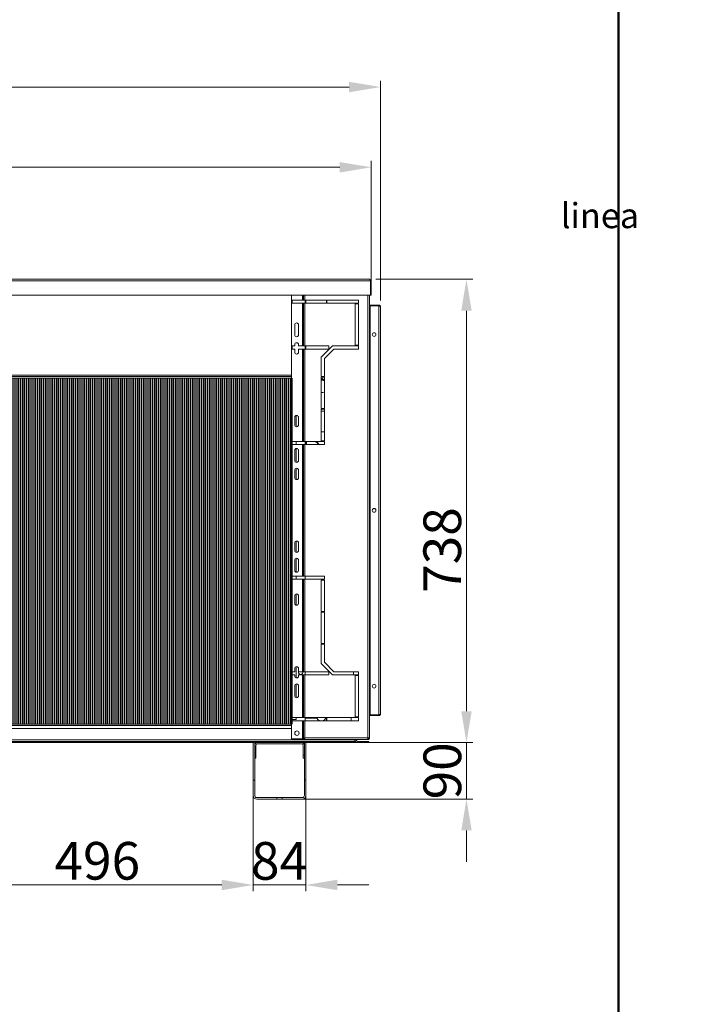
# Model space of a CAD drawing. Units: millimetres. Extents: x -1896 to 28677, y -2406 to 7134.
# Drawn here: x 11506 to 12570, y 4186 to 5754 of the extents above; entities that cross this region are included whole.
import ezdxf

# ---------------------------------------------------------------- set-up
doc = ezdxf.new("R2010")
doc.units = ezdxf.units.MM
doc.linetypes.add('Continua', pattern=[0])
doc.layers.add('2', color=5, linetype='Continuous')
doc.layers.add('Spigoli tangenti visibili(MAC_ISO)', color=7, linetype='Continuous', lineweight=18)
doc.layers.add('Spigoli visibili(MAC_ISO)', color=7, linetype='Continuous', lineweight=35)
doc.styles.add('MAC_ISOTesto caratteri grandi', font='sanss___.ttf')
doc.styles.get("Standard").update_dxf_attribs({"font": 'txt.shx'})
doc.dimstyles.new('CASTELMAC-MAC_ISOTesto caratteri grandi$0', dxfattribs={"dimscale": 10, "dimtxt": 6, "dimasz": 5, "dimexe": 1, "dimexo": 1, "dimgap": 0.75, "dimtad": 1, "dimdec": 0, "dimrnd": 1e-08, "dimdsep": 46, "dimtxsty": 'MAC_ISOTesto caratteri grandi', "dimcen": 0.09, "dimdle": 10, "dimclrd": 7, "dimclre": 7, "dimclrt": 7, "dimadec": 0, "dimazin": 2, "dimtfac": 0.625, "dimtdec": 0, "dimtmove": 0, "dimatfit": 3, "dimfxl": 1, "dimtolj": 1, "dimlwd": 15, "dimlwe": 15, "dimarcsym": 0})

# ---------------------------------------------------------------- blocks, each defined once
blk = doc.blocks.new('*U63')
at = {"layer": '2', "color": 7}
blk.add_line((0, 275.5), (0, -275.5), dxfattribs=at)
blk = doc.blocks.new('*U64')
at = {"layer": '2', "color": 0, "linetype": 'ByBlock', "lineweight": -2, "transparency": 16777216}
for p in [(0, 0), (3, 0), (6, 0), (9, 0), (12, 0), (15, 0), (18, 0), (21, 0), (24, 0), (27, 0), (30, 0), (33, 0), (36, 0), (39, 0), (42, 0), (45, 0), (48, 0), (51, 0), (54, 0), (57, 0), (60, 0), (63, 0), (66, 0), (69, 0), (72, 0), (75, 0), (78, 0), (81, 0), (84, 0), (87, 0), (90, 0), (93, 0), (96, 0), (99, 0), (102, 0), (105, 0), (108, 0), (111, 0), (114, 0), (117, 0), (120, 0), (123, 0), (126, 0), (129, 0), (132, 0), (135, 0), (138, 0), (141, 0), (144, 0), (147, 0), (150, 0), (153, 0), (156, 0), (159, 0), (162, 0), (165, 0), (168, 0), (171, 0), (174, 0), (177, 0), (180, 0), (183, 0), (186, 0), (189, 0), (192, 0), (195, 0), (198, 0), (201, 0), (204, 0), (207, 0), (210, 0), (213, 0), (216, 0), (219, 0), (222, 0), (225, 0), (228, 0), (231, 0), (234, 0), (237, 0), (240, 0), (243, 0), (246, 0), (249, 0), (252, 0), (255, 0), (258, 0), (261, 0), (264, 0), (267, 0), (270, 0), (273, 0), (276, 0), (279, 0), (282, 0), (285, 0), (288, 0), (291, 0), (294, 0), (297, 0), (300, 0), (303, 0), (306, 0), (309, 0), (312, 0), (315, 0), (318, 0), (321, 0), (324, 0), (327, 0), (330, 0), (333, 0), (336, 0), (339, 0), (342, 0), (345, 0), (348, 0), (351, 0), (354, 0), (357, 0), (360, 0), (363, 0), (366, 0), (369, 0), (372, 0), (375, 0), (378, 0), (381, 0), (384, 0), (387, 0), (390, 0), (393, 0), (396, 0), (399, 0), (402, 0), (405, 0), (408, 0), (411, 0), (414, 0), (417, 0), (420, 0), (423, 0), (426, 0), (429, 0), (432, 0), (435, 0), (438, 0), (441, 0), (444, 0), (447, 0), (450, 0), (453, 0), (456, 0), (459, 0), (462, 0), (465, 0), (468, 0), (471, 0), (474, 0), (477, 0), (480, 0), (483, 0), (486, 0), (489, 0), (492, 0), (495, 0), (498, 0), (501, 0), (504, 0), (507, 0), (510, 0), (513, 0), (516, 0), (519, 0), (522, 0), (525, 0), (528, 0), (531, 0), (534, 0), (537, 0), (540, 0), (543, 0), (546, 0), (549, 0), (552, 0), (555, 0), (558, 0), (561, 0), (564, 0), (567, 0), (570, 0), (573, 0), (576, 0), (579, 0), (582, 0), (585, 0), (588, 0), (591, 0), (594, 0), (597, 0), (600, 0), (603, 0), (606, 0), (609, 0), (612, 0), (615, 0), (618, 0), (621, 0), (624, 0), (627, 0), (630, 0), (633, 0), (636, 0), (639, 0), (642, 0), (645, 0), (648, 0), (651, 0), (654, 0), (657, 0), (660, 0), (663, 0), (666, 0), (669, 0), (672, 0), (675, 0), (678, 0), (681, 0), (684, 0), (687, 0), (690, 0), (693, 0), (696, 0), (699, 0), (702, 0), (705, 0), (708, 0), (711, 0), (714, 0), (717, 0), (720, 0), (723, 0), (726, 0), (729, 0), (732, 0), (735, 0), (738, 0), (741, 0), (744, 0), (747, 0), (750, 0), (753, 0), (756, 0), (759, 0), (762, 0), (765, 0), (768, 0), (771, 0), (774, 0), (777, 0), (780, 0), (783, 0), (786, 0), (789, 0), (792, 0), (795, 0), (798, 0), (801, 0), (804, 0), (807, 0), (810, 0), (813, 0), (816, 0), (819, 0), (822, 0), (825, 0), (828, 0), (831, 0), (834, 0), (837, 0), (840, 0), (843, 0), (846, 0), (849, 0), (852, 0), (855, 0), (858, 0), (861, 0), (864, 0), (867, 0), (870, 0), (873, 0), (876, 0), (879, 0), (882, 0), (885, 0), (888, 0), (891, 0), (894, 0), (897, 0), (900, 0), (903, 0), (906, 0), (909, 0), (912, 0), (915, 0), (918, 0), (921, 0), (924, 0), (927, 0), (930, 0), (933, 0), (936, 0), (939, 0), (942, 0), (945, 0), (948, 0), (951, 0), (954, 0), (957, 0), (960, 0), (963, 0), (966, 0), (969, 0), (972, 0), (975, 0), (978, 0), (981, 0), (984, 0), (987, 0), (990, 0), (993, 0), (996, 0), (999, 0), (1002, 0), (1005, 0), (1008, 0), (1011, 0), (1014, 0), (1017, 0), (1020, 0), (1023, 0), (1026, 0), (1029, 0), (1032, 0), (1035, 0), (1038, 0), (1041, 0), (1044, 0), (1047, 0), (1050, 0), (1053, 0), (1056, 0), (1059, 0), (1062, 0), (1065, 0), (1068, 0), (1071, 0), (1074, 0), (1077, 0), (1080, 0), (1083, 0), (1086, 0), (1089, 0), (1092, 0), (1095, 0), (1098, 0), (1101, 0), (1104, 0), (1107, 0), (1110, 0), (1113, 0), (1116, 0), (1119, 0), (1122, 0), (1125, 0), (1128, 0), (1131, 0), (1134, 0), (1137, 0), (1140, 0), (1143, 0), (1146, 0), (1149, 0), (1152, 0), (1155, 0), (1158, 0), (1161, 0), (1164, 0), (1167, 0), (1170, 0), (1173, 0), (1176, 0), (1179, 0), (1182, 0), (1185, 0), (1188, 0), (1191, 0), (1194, 0), (1197, 0)]:
    blk.add_blockref('*U63', p, dxfattribs=at)
blk = doc.blocks.new('*D69')
at = {"color": 7, "linetype": 'Continua', "lineweight": 15, "transparency": 16777216}
for p, q in [((11877.6, 4532.9), (11877.6, 4366.1)), ((11961.6, 4532.9), (11961.6, 4366.1)), ((11827.6, 4376.1), (11777.6, 4376.1)), ((11877.6, 4376.1), (11961.6, 4376.1)), ((12011.6, 4376.1), (12061.6, 4376.1))]:
    blk.add_line(p, q, dxfattribs=at)
at = {"color": 7, "linetype": 'Continua', "transparency": 16777216}
for points in [[(11827.6, 4384.5), (11827.6, 4367.8), (11877.6, 4376.1)], [(12011.6, 4384.5), (12011.6, 4367.8), (11961.6, 4376.1)]]:
    blk.add_solid(points, dxfattribs=at)
at = {"layer": 'Defpoints', "color": 0, "linetype": 'Continua', "transparency": 16777216}
for p in [(11877.6, 4542.9), (11961.6, 4542.9), (11961.6, 4376.1)]:
    blk.add_point(p, dxfattribs=at)
at = {"color": 7, "linetype": 'Continua', "lineweight": 15, "transparency": 16777216, "insert": (11919.6, 4414.5), "char_height": 60, "attachment_point": 5, "style": 'MAC_ISOTesto caratteri grandi'}
blk.add_mtext('\\A1;84', dxfattribs=at)
blk = doc.blocks.new('*D70')
at = {"color": 7, "linetype": 'Continua', "lineweight": 15, "transparency": 16777216}
for p, q in [((12217.1, 4652.9), (12217.1, 4702.9)), ((11706.1, 4602.9), (12227.1, 4602.9)), ((12217.1, 4512.9), (12217.1, 4602.9)), ((11929.6, 4512.9), (12227.1, 4512.9)), ((12217.1, 4462.9), (12217.1, 4412.9))]:
    blk.add_line(p, q, dxfattribs=at)
at = {"color": 7, "linetype": 'Continua', "transparency": 16777216}
for points in [[(12208.8, 4652.9), (12225.4, 4652.9), (12217.1, 4602.9)], [(12208.8, 4462.9), (12225.4, 4462.9), (12217.1, 4512.9)]]:
    blk.add_solid(points, dxfattribs=at)
at = {"layer": 'Defpoints', "color": 0, "linetype": 'Continua', "transparency": 16777216}
for p in [(11696.1, 4602.9), (12217.1, 4602.9), (11919.6, 4512.9)]:
    blk.add_point(p, dxfattribs=at)
at = {"color": 7, "linetype": 'Continua', "lineweight": 15, "transparency": 16777216, "insert": (12178.7, 4557.9), "char_height": 60, "attachment_point": 5, "rotation": 90, "style": 'MAC_ISOTesto caratteri grandi'}
blk.add_mtext('\\A1;90', dxfattribs=at)
blk = doc.blocks.new('*D71')
at = {"color": 7, "linetype": 'Continua', "lineweight": 15, "transparency": 16777216}
for p, q in [((11381.6, 4532.9), (11381.6, 4366.1)), ((11877.6, 4532.9), (11877.6, 4366.1)), ((11431.6, 4376.1), (11827.6, 4376.1))]:
    blk.add_line(p, q, dxfattribs=at)
at = {"color": 7, "linetype": 'Continua', "transparency": 16777216}
for points in [[(11431.6, 4384.5), (11431.6, 4367.8), (11381.6, 4376.1)], [(11827.6, 4384.5), (11827.6, 4367.8), (11877.6, 4376.1)]]:
    blk.add_solid(points, dxfattribs=at)
at = {"layer": 'Defpoints', "color": 0, "linetype": 'Continua', "transparency": 16777216}
for p in [(11381.6, 4542.9), (11877.6, 4542.9), (11877.6, 4376.1)]:
    blk.add_point(p, dxfattribs=at)
at = {"color": 7, "linetype": 'Continua', "lineweight": 15, "transparency": 16777216, "insert": (11629.6, 4414.6), "char_height": 60, "attachment_point": 5, "style": 'MAC_ISOTesto caratteri grandi'}
blk.add_mtext('\\A1;496', dxfattribs=at)
blk = doc.blocks.new('*D72')
at = {"color": 7, "linetype": 'Continua', "lineweight": 15, "transparency": 16777216}
for p, q in [((12072.9, 5340.8), (12227.1, 5340.8)), ((12217.1, 4652.9), (12217.1, 5290.8)), ((12071.6, 4602.9), (12227.1, 4602.9))]:
    blk.add_line(p, q, dxfattribs=at)
at = {"color": 7, "linetype": 'Continua', "transparency": 16777216}
for points in [[(12208.8, 5290.8), (12225.4, 5290.8), (12217.1, 5340.8)], [(12208.8, 4652.9), (12225.4, 4652.9), (12217.1, 4602.9)]]:
    blk.add_solid(points, dxfattribs=at)
at = {"layer": 'Defpoints', "color": 0, "linetype": 'Continua', "transparency": 16777216}
for p in [(12062.9, 5340.8), (12217.1, 5340.8), (12061.6, 4602.9)]:
    blk.add_point(p, dxfattribs=at)
at = {"color": 7, "linetype": 'Continua', "lineweight": 15, "transparency": 16777216, "insert": (12178.6, 4909.6), "char_height": 60, "attachment_point": 5, "rotation": 90, "style": 'MAC_ISOTesto caratteri grandi'}
blk.add_mtext('\\A1;738', dxfattribs=at)
blk = doc.blocks.new('*D82')
at = {"color": 7, "linetype": 'Continua', "lineweight": 15, "transparency": 16777216}
for p, q in [((10613.9, 5349.1), (10613.9, 5529.3)), ((12065.4, 5337.1), (12065.4, 5529.3)), ((10663.9, 5519.3), (12015.4, 5519.3))]:
    blk.add_line(p, q, dxfattribs=at)
at = {"color": 7, "linetype": 'Continua', "transparency": 16777216}
for points in [[(10663.9, 5527.6), (10663.9, 5510.9), (10613.9, 5519.3)], [(12015.4, 5527.6), (12015.4, 5510.9), (12065.4, 5519.3)]]:
    blk.add_solid(points, dxfattribs=at)
at = {"layer": 'Defpoints', "color": 0, "linetype": 'Continua', "transparency": 16777216}
for p in [(12065.4, 5519.3), (10613.9, 5339.1), (12065.4, 5327.1)]:
    blk.add_point(p, dxfattribs=at)
at = {"color": 7, "linetype": 'Continua', "lineweight": 15, "transparency": 16777216, "insert": (11339.7, 5557.7), "char_height": 60, "attachment_point": 5, "style": 'MAC_ISOTesto caratteri grandi'}
blk.add_mtext('\\A1;1452', dxfattribs=at)
blk = doc.blocks.new('*D83')
at = {"color": 7, "linetype": 'Continua', "lineweight": 15, "transparency": 16777216}
for p, q in [((10521.6, 4925.5), (10521.6, 5657.1)), ((10571.6, 5647.1), (12030.3, 5647.1)), ((12080.3, 5307.1), (12080.3, 5657.1))]:
    blk.add_line(p, q, dxfattribs=at)
at = {"color": 7, "linetype": 'Continua', "transparency": 16777216}
for points in [[(10571.6, 5655.4), (10571.6, 5638.8), (10521.6, 5647.1)], [(12030.3, 5655.4), (12030.3, 5638.8), (12080.3, 5647.1)]]:
    blk.add_solid(points, dxfattribs=at)
at = {"layer": 'Defpoints', "color": 0, "linetype": 'Continua', "transparency": 16777216}
for p in [(12080.3, 5647.1), (12080.3, 5297.1), (10521.6, 4915.5)]:
    blk.add_point(p, dxfattribs=at)
at = {"color": 7, "linetype": 'Continua', "lineweight": 15, "transparency": 16777216, "insert": (11300.9, 5685.5), "char_height": 60, "attachment_point": 5, "style": 'MAC_ISOTesto caratteri grandi'}
blk.add_mtext('\\A1;1559', dxfattribs=at)

msp = doc.modelspace()

# ---------------------------------------------------------------- linework, layer by layer
at = {"color": 7, "lineweight": 50}
msp.add_line((12459.1, -2406.1), (12459.1, 7133.7), dxfattribs=at)
at = {"layer": 'Spigoli tangenti visibili(MAC_ISO)', "lineweight": 15}
for p, q in [((10615.1, 5338.3), (12064.2, 5338.3)), ((11956.3, 5315.8), (11956.3, 5307.8)), ((11956.3, 5302.8), (11956.3, 5234.8)), ((11960.1, 5315.8), (11960.1, 5307.8)), ((11960.1, 5302.8), (11960.1, 5234.8)), ((12060.1, 5315.8), (12060.1, 4610.3)), ((12063.9, 5292.5), (12063.9, 4653.2)), ((12077.8, 5298.4), (12077.8, 4647.3)), ((11956.3, 5229.8), (11956.3, 5082.7)), ((11960.1, 5229.8), (11960.1, 5082.7)), ((10740.4, 5188), (11938.8, 5188)), ((11938.8, 5183.4), (10740.4, 5183.4)), ((11986.1, 5130.9), (11991.1, 5130.9)), ((11982.5, 5077.8), (11977.1, 5082.7)), ((11978.3, 5082.7), (11982.7, 5077.8)), ((11956.3, 5077.8), (11956.3, 4867.8)), ((11960.1, 5077.8), (11960.1, 4867.8)), ((11956.3, 4863), (11956.3, 4715.8)), ((11960.1, 4863), (11960.1, 4715.8)), ((11956.3, 4710.8), (11956.3, 4642.8)), ((11960.1, 4710.8), (11960.1, 4642.8)), ((10740.4, 4632.4), (11938.8, 4632.4)), ((11956.3, 4637.8), (11956.3, 4609.1)), ((11960.1, 4637.8), (11960.1, 4610.3)), ((11938.8, 4625.3), (10740.4, 4625.3)), ((10639.6, 4607.5), (12039.6, 4607.5)), ((11960.1, 4610.3), (12060.1, 4610.3))]:
    msp.add_line(p, q, dxfattribs=at)
at = {"layer": 'Spigoli visibili(MAC_ISO)', "lineweight": 15}
for p, q in [((10616.4, 5340.8), (12062.9, 5340.8)), ((12064.2, 5338.3), (12064.2, 5315.8)), ((12064.2, 5338.3), (12065.4, 5338.3)), ((12064.2, 5315.8), (12064.2, 5338.3)), ((12065.4, 5338.3), (12065.4, 5315.8)), ((10615.1, 5315.8), (12064.2, 5315.8)), ((11938.8, 4609.1), (11938.8, 5315.8)), ((11939.8, 5302.8), (11939.8, 5307.8)), ((11939.8, 5307.8), (11956.3, 5307.8)), ((11956.3, 5302.8), (11939.8, 5302.8)), ((11956.3, 5307.8), (11957.6, 5307.8)), ((11957.6, 5302.8), (11956.3, 5302.8)), ((11957.6, 5315.8), (11957.6, 5307.8)), ((11960.1, 5307.8), (11957.6, 5307.8)), ((11957.6, 5302.8), (11960.1, 5302.8)), ((11957.6, 5302.8), (11957.6, 5234.8)), ((11960.1, 5307.8), (11994.1, 5307.8)), ((11994.1, 5302.8), (11960.1, 5302.8)), ((11960.6, 5307.8), (11960.6, 5302.8)), ((11961.6, 5307.8), (11961.6, 5302.8)), ((11994.1, 5307.8), (11994.1, 5302.8)), ((11995.1, 5307.8), (12045.1, 5307.8)), ((11995.1, 5302.8), (11995.1, 5307.8)), ((12045.1, 5302.8), (11995.1, 5302.8)), ((12040.1, 5301.8), (12045.1, 5301.8)), ((12040.1, 5235.8), (12040.1, 5301.8)), ((12045.1, 5307.8), (12045.1, 5302.8)), ((12045.1, 5301.8), (12045.1, 5235.8)), ((12062.6, 5315.8), (12062.6, 4610.3)), ((12065.4, 5315.8), (12064.2, 5315.8)), ((12063.9, 5297.4), (12063.9, 5297)), ((12063.9, 5297.4), (12064.1, 5297.4)), ((12063.9, 5297), (12063.9, 5296.2)), ((12064.1, 5296.2), (12063.9, 5296.2)), ((12064.1, 5292.3), (12063.9, 5292.5)), ((12064.1, 5299.6), (12077.8, 5299.6)), ((12064.1, 5298.4), (12064.1, 5299.6)), ((12064.1, 5298.4), (12077.8, 5298.4)), ((12077.8, 5298.4), (12064.1, 5298.4)), ((12064.1, 4647.3), (12064.1, 5298.4)), ((12077.8, 5299.6), (12077.8, 5298.4)), ((12080.3, 5297.1), (12080.3, 4648.6)), ((11943.8, 5252.3), (11943.8, 5268.4)), ((11949.8, 5268.4), (11949.8, 5252.3)), ((11939.8, 5229.8), (11939.8, 5234.8)), ((11939.8, 5234.8), (11943.8, 5234.8)), ((11943.8, 5229.8), (11939.8, 5229.8)), ((11943.8, 5234.8), (11943.8, 5236.8)), ((11943.8, 5224.8), (11943.8, 5229.8)), ((11949.8, 5236.8), (11949.8, 5234.8)), ((11949.8, 5234.8), (11956.3, 5234.8)), ((11956.3, 5229.8), (11949.8, 5229.8)), ((11949.8, 5229.8), (11949.8, 5224.8)), ((11956.3, 5234.8), (11957.6, 5234.8)), ((11957.6, 5229.8), (11956.3, 5229.8)), ((11960.1, 5234.8), (11957.6, 5234.8)), ((11957.6, 5229.8), (11960.1, 5229.8)), ((11957.6, 5229.8), (11957.6, 5082.7)), ((11960.1, 5234.8), (11998.1, 5234.8)), ((11998.1, 5229.8), (11960.1, 5229.8)), ((11960.6, 5234.8), (11960.6, 5229.8)), ((11961.6, 5234.8), (11961.6, 5229.8)), ((11986.1, 5216.9), (12004.1, 5234.8)), ((12006.1, 5229.8), (11991.1, 5214.8)), ((11998.1, 5234.8), (11998.1, 5229.8)), ((12004.1, 5234.8), (12045.1, 5234.8)), ((12045.1, 5229.8), (12006.1, 5229.8)), ((12045.1, 5235.8), (12040.1, 5235.8)), ((12045.1, 5234.8), (12045.1, 5229.8)), ((11986.1, 5185.8), (11986.1, 5216.9)), ((11991.1, 5214.8), (11991.1, 5185.8)), ((11938.8, 5185.9), (10740.4, 5185.9)), ((11991.1, 5185.8), (11986.1, 5185.8)), ((11986.1, 5184.8), (11991.1, 5184.8)), ((11986.1, 5134.8), (11986.1, 5184.8)), ((11991.1, 5184.8), (11991.1, 5134.8)), ((11991.1, 5134.8), (11986.1, 5134.8)), ((11986.1, 5133.8), (11991.1, 5133.8)), ((11986.1, 5083.8), (11986.1, 5133.8)), ((11991.1, 5133.8), (11991.1, 5083.8)), ((11943.8, 5108.9), (11943.8, 5120.9)), ((11946.1, 5123.8), (11946.1, 5105.9)), ((11949.8, 5120.9), (11949.8, 5108.9)), ((11991.1, 5097.9), (11986.1, 5097.9)), ((11939.8, 5077.8), (11939.8, 5082.7)), ((11939.8, 5082.7), (11956.3, 5082.7)), ((11946.1, 5082.7), (11946.1, 5077.8)), ((11956.3, 5082.7), (11957.6, 5082.7)), ((11960.1, 5082.7), (11957.6, 5082.7)), ((11960.1, 5082.7), (11991.1, 5082.7)), ((11960.6, 5077.8), (11960.6, 5082.7)), ((11961.6, 5082.7), (11961.6, 5077.8)), ((11962.6, 5077.8), (11962.6, 5082.7)), ((11991.1, 5083.8), (11986.1, 5083.8)), ((11991.1, 5082.7), (11991.1, 5077.8)), ((11956.3, 5077.8), (11939.8, 5077.8)), ((11943.8, 5052.3), (11943.8, 5068.4)), ((11946.1, 5071.3), (11946.1, 5049.4)), ((11949.8, 5068.4), (11949.8, 5052.3)), ((11957.6, 5077.8), (11956.3, 5077.8)), ((11957.6, 5077.8), (11960.1, 5077.8)), ((11957.6, 5077.8), (11957.6, 4867.8)), ((11991.1, 5077.8), (11960.1, 5077.8)), ((11943.8, 5024.8), (11943.8, 5036.8)), ((11946.1, 5039.7), (11946.1, 5021.9)), ((11949.8, 5036.8), (11949.8, 5024.8)), ((11943.8, 4908.9), (11943.8, 4920.9)), ((11946.1, 4923.8), (11946.1, 4905.9)), ((11949.8, 4920.9), (11949.8, 4908.9)), ((11943.8, 4877.3), (11943.8, 4893.4)), ((11946.1, 4896.3), (11946.1, 4874.4)), ((11949.8, 4893.4), (11949.8, 4877.3)), ((11939.8, 4863), (11939.8, 4867.8)), ((11939.8, 4867.8), (11956.3, 4867.8)), ((11956.3, 4863), (11939.8, 4863)), ((11946.1, 4867.8), (11946.1, 4863)), ((11956.3, 4867.8), (11957.6, 4867.8)), ((11957.6, 4863), (11956.3, 4863)), ((11960.1, 4867.8), (11957.6, 4867.8)), ((11957.6, 4863), (11960.1, 4863)), ((11957.6, 4863), (11957.6, 4715.8)), ((11960.1, 4867.8), (11991.1, 4867.8)), ((11991.1, 4863), (11960.1, 4863)), ((11960.6, 4863), (11960.6, 4867.8)), ((11986.1, 4861.8), (11991.1, 4861.8)), ((11986.1, 4811.8), (11986.1, 4861.8)), ((11991.1, 4867.8), (11991.1, 4863)), ((11991.1, 4861.8), (11991.1, 4811.8)), ((11943.8, 4824.8), (11943.8, 4836.8)), ((11946.1, 4839.7), (11946.1, 4821.9)), ((11949.8, 4836.8), (11949.8, 4824.8)), ((11991.1, 4811.8), (11986.1, 4811.8)), ((11986.1, 4810.8), (11991.1, 4810.8)), ((11986.1, 4760.8), (11986.1, 4810.8)), ((11991.1, 4810.8), (11991.1, 4760.8)), ((11991.1, 4760.8), (11986.1, 4760.8)), ((11986.1, 4759.8), (11991.1, 4759.8)), ((11986.1, 4728.8), (11986.1, 4759.8)), ((11991.1, 4759.8), (11991.1, 4730.8)), ((11943.8, 4715.8), (11943.8, 4720.9)), ((11946.1, 4723.8), (11946.1, 4705.9)), ((11949.8, 4720.9), (11949.8, 4715.8)), ((12004.1, 4710.8), (11986.1, 4728.8)), ((11991.1, 4730.8), (12006.1, 4715.8)), ((11939.8, 4710.8), (11939.8, 4715.8)), ((11939.8, 4715.8), (11943.8, 4715.8)), ((11943.8, 4710.8), (11939.8, 4710.8)), ((11943.8, 4708.9), (11943.8, 4710.8)), ((11949.8, 4715.8), (11956.3, 4715.8)), ((11956.3, 4710.8), (11949.8, 4710.8)), ((11949.8, 4710.8), (11949.8, 4708.9)), ((11956.3, 4715.8), (11957.6, 4715.8)), ((11957.6, 4710.8), (11956.3, 4710.8)), ((11960.1, 4715.8), (11957.6, 4715.8)), ((11957.6, 4710.8), (11960.1, 4710.8)), ((11957.6, 4710.8), (11957.6, 4642.8)), ((11960.1, 4715.8), (11998.1, 4715.8)), ((11998.1, 4710.8), (11960.1, 4710.8)), ((11960.6, 4710.8), (11960.6, 4715.8)), ((11998.1, 4715.8), (11998.1, 4710.8)), ((12045.1, 4710.8), (12004.1, 4710.8)), ((12006.1, 4715.8), (12045.1, 4715.8)), ((12037.1, 4710.8), (12037.1, 4715.8)), ((12040.1, 4709.8), (12045.1, 4709.8)), ((12040.1, 4643.8), (12040.1, 4709.8)), ((12045.1, 4715.8), (12045.1, 4710.8)), ((12045.1, 4709.8), (12045.1, 4643.8)), ((11943.8, 4677.3), (11943.8, 4693.4)), ((11946.1, 4696.3), (11946.1, 4674.4)), ((11949.8, 4693.4), (11949.8, 4677.3)), ((11939.8, 4637.8), (11939.8, 4642.8)), ((11939.8, 4642.8), (11956.3, 4642.8)), ((11946.1, 4642.8), (11946.1, 4639.9)), ((11956.3, 4642.8), (11957.6, 4642.8)), ((11960.1, 4642.8), (11957.6, 4642.8)), ((11960.1, 4642.8), (11994.1, 4642.8)), ((11960.6, 4637.8), (11960.6, 4642.8)), ((11994.1, 4642.8), (11994.1, 4637.8)), ((11995.1, 4642.8), (12045.1, 4642.8)), ((11995.1, 4637.8), (11995.1, 4642.8)), ((12033.6, 4637.8), (12033.6, 4642.8)), ((12045.1, 4643.8), (12040.1, 4643.8)), ((12045.1, 4642.8), (12045.1, 4637.8)), ((12063.9, 4653.2), (12064.1, 4653.4)), ((12063.9, 4649.5), (12063.9, 4648.7)), ((12063.9, 4649.5), (12064.1, 4649.5)), ((12063.9, 4648.7), (12063.9, 4648.3)), ((12064.1, 4648.3), (12063.9, 4648.3)), ((12077.8, 4647.3), (12064.1, 4647.3)), ((12064.1, 4647.3), (12077.8, 4647.3)), ((12064.1, 4646.1), (12064.1, 4647.3)), ((12077.8, 4646.1), (12064.1, 4646.1)), ((12077.8, 4647.3), (12077.8, 4646.1)), ((11938.8, 4629.9), (10740.4, 4629.9)), ((11946.1, 4639.9), (11939.8, 4639.9)), ((11956.3, 4637.8), (11939.8, 4637.8)), ((11957.6, 4637.8), (11956.3, 4637.8)), ((11957.6, 4637.8), (11960.1, 4637.8)), ((11957.6, 4637.8), (11957.6, 4609.1)), ((11994.1, 4637.8), (11960.1, 4637.8)), ((11978.9, 4641.9), (11960.6, 4641.9)), ((12045.1, 4637.8), (11995.1, 4637.8)), ((12034.7, 4604.9), (10644.5, 4604.9)), ((12034.7, 4602.9), (10644.5, 4602.9)), ((11877.6, 4602.9), (11877.6, 4542.9)), ((11880.1, 4602.9), (11877.6, 4602.9)), ((11880.1, 4542.9), (11880.1, 4602.9)), ((11882.1, 4582.8), (11882.1, 4598.3)), ((11954.5, 4602.9), (11884.7, 4602.9)), ((11884.7, 4600.9), (11954.5, 4600.9)), ((11956.3, 4609.1), (11938.8, 4609.1)), ((11957.6, 4609.1), (11956.3, 4609.1)), ((11957.1, 4598.3), (11957.1, 4582.8)), ((11958.8, 4609.1), (11957.6, 4609.1)), ((11958.8, 4609), (11958.8, 4607.8)), ((11958.8, 4607.8), (12060.1, 4607.8)), ((11961.6, 4602.9), (11959.1, 4602.9)), ((11959.1, 4602.9), (11959.1, 4542.9)), ((11961.6, 4542.9), (11961.6, 4602.9)), ((12039.6, 4604.9), (12034.7, 4604.9)), ((12034.7, 4604.9), (12034.7, 4602.9)), ((12034.7, 4602.9), (12039.6, 4602.9)), ((12039.6, 4607.5), (12039.6, 4607.8)), ((12039.6, 4607.5), (12039.6, 4607.8)), ((12039.6, 4604.9), (12039.6, 4607.5)), ((12039.6, 4602.9), (12039.6, 4604.9)), ((12041.6, 4607.5), (12041.6, 4607.8)), ((12056.7, 4604.9), (12044.2, 4604.9)), ((12056.7, 4602.9), (12044.2, 4602.9)), ((12061.6, 4604.9), (12056.7, 4604.9)), ((12056.7, 4604.9), (12056.7, 4602.9)), ((12056.7, 4602.9), (12061.6, 4602.9)), ((12062.6, 4610.3), (12060.1, 4610.3)), ((12060.1, 4607.8), (12060.1, 4607.8)), ((12060.1, 4607.8), (12060.1, 4607.8)), ((12060.4, 4609.2), (12060.4, 4608.2)), ((12061.6, 4602.9), (12061.6, 4604.9)), ((11882.1, 4582.8), (11880.1, 4582.8)), ((11882.1, 4577.9), (11882.1, 4582.8)), ((11959.1, 4582.8), (11957.1, 4582.8)), ((11957.1, 4582.8), (11957.1, 4577.9)), ((11880.1, 4577.9), (11882.1, 4577.9)), ((11957.1, 4577.9), (11959.1, 4577.9)), ((11877.6, 4542.9), (11880.1, 4542.9)), ((11877.6, 4518.7), (11877.6, 4542.9)), ((11880.1, 4542.9), (11880.1, 4518.7)), ((11959.1, 4518.7), (11959.1, 4542.9)), ((11959.1, 4542.9), (11961.6, 4542.9)), ((11961.6, 4542.9), (11961.6, 4518.7)), ((11883.4, 4515.4), (11915.4, 4515.4)), ((11915.4, 4512.9), (11883.4, 4512.9)), ((11915.4, 4515.4), (11923.9, 4515.4)), ((11915.4, 4512.9), (11915.4, 4515.4)), ((11923.9, 4512.9), (11915.4, 4512.9)), ((11923.9, 4515.4), (11955.8, 4515.4)), ((11923.9, 4515.4), (11923.9, 4512.9)), ((11955.8, 4512.9), (11923.9, 4512.9))]:
    msp.add_line(p, q, dxfattribs=at)
for centre, radius in [((12070.1, 5252.8), 3), ((12070.1, 4972.8), 3), ((12070.1, 4692.8), 3), ((11947.3, 4617.9), 3.5)]:
    msp.add_circle(centre, radius, dxfattribs=at)
for centre, radius, start, end in [((11946.8, 5268.4), 3, 0, 180), ((11946.8, 5252.3), 3, 180, 0), ((11946.8, 5236.8), 3, 0, 180), ((11946.8, 5224.8), 3, 180, 0), ((11983.6, 5175.9), 8, 23.8606, 71.79), ((11983.6, 5175.9), 7, 34.0867, 69.0752), ((11986.1, 5170.4), 10, 59.6686, 89.7135), ((11986.1, 5170.4), 10, 270.2865, 300.3314), ((11946.8, 5120.9), 3, 0, 180), ((11953.3, 5114.9), 3.5, 170.3037, 189.6963), ((11946.8, 5108.9), 3, 180, 0), ((11946.8, 5068.4), 3, 0, 180), ((11946.8, 5052.3), 3, 180, 0), ((11946.8, 5036.8), 3, 0, 180), ((11946.8, 5024.8), 3, 180, 0), ((11946.8, 4920.9), 3, 0, 180), ((11953.3, 4914.9), 3.5, 170.3037, 189.6963), ((11946.8, 4908.9), 3, 180, 0), ((11946.8, 4893.4), 3, 0, 180), ((11946.8, 4877.3), 3, 180, 0), ((11946.8, 4836.8), 3, 0, 180), ((11946.8, 4824.8), 3, 180, 0), ((11946.8, 4720.9), 3, 0, 180), ((11946.8, 4708.9), 3, 180, 0), ((11953.3, 4714.9), 3.5, 163.5692, 16.4308), ((11946.8, 4693.4), 3, 0, 180), ((11946.8, 4677.3), 3, 180, 0), ((11986.1, 4645.4), 8, 198.2854, 249.8427), ((11986.1, 4645.4), 8, 290.1573, 341.7146), ((11884.7, 4598.3), 4.6, 90, 180), ((11884.7, 4598.3), 2.6, 90, 180), ((11954.5, 4598.3), 4.6, 0, 90), ((11954.5, 4598.3), 2.6, 0, 90), ((12044.2, 4607.5), 4.6, 180, 270), ((12044.2, 4607.5), 2.6, 180, 270), ((11883.4, 4518.7), 5.8, 180, 270), ((11883.4, 4518.7), 3.3, 180, 270), ((11955.8, 4518.7), 3.3, 270, 0), ((11955.8, 4518.7), 5.8, 270, 0)]:
    msp.add_arc(centre, radius, start, end, dxfattribs=at)
for centre, major_axis, ratio, start_param, end_param in [((12060.9, 4608.5), (-1.48, -0.42), 0.371672, 0.914486, 1.000489), ((12059.9, 4609.5), (-1.26, -1.44), 0.571877, 2.5507, 2.561862)]:
    msp.add_ellipse(centre, major_axis=major_axis, ratio=ratio, start_param=start_param, end_param=end_param, dxfattribs=at)
for points, knots in [([(12062.9, 5340.8), (12063.7, 5340.8), (12065, 5340.2), (12065.4, 5338.9), (12065.4, 5338.3)], [0, 0, 0, 0, 0.571429, 1, 1, 1, 1]), ([(12064.2, 5338.3), (12064, 5338.9), (12063.6, 5340.2), (12063.2, 5340.8), (12062.9, 5340.8)], [-1, -1, -1, -1, -0.571429, 0, 0, 0, 0]), ([(12064.2, 5338.3), (12064.2, 5338.5), (12064.2, 5338.7), (12064.1, 5339), (12064, 5339.1), (12063.9, 5339.1)], [-0.2420851, -0.2420851, -0.2420851, -0.2420851, -0.1814509, -0.1814509, -0.1391707, -0.1391707, -0.1391707, -0.1391707]), ([(12062.6, 5298.7), (12062.6, 5298.6), (12062.6, 5298.4), (12062.7, 5298.3), (12062.8, 5298), (12063, 5297.8), (12063.2, 5297.6), (12063.3, 5297.5), (12063.4, 5297.5), (12063.5, 5297.5), (12063.7, 5297.4), (12063.8, 5297.4), (12063.9, 5297.4)], [0, 0, 0, 0, 0.0697306, 0.0697306, 0.0697306, 0.2100537, 0.2100537, 0.2100537, 0.2750855, 0.2750855, 0.2750855, 0.3401177, 0.3401177, 0.3401177, 0.3401177]), ([(12063.9, 5296.2), (12063.6, 5296.2), (12063.3, 5296.3), (12062.8, 5296.4), (12062.7, 5296.5), (12062.6, 5296.6)], [-0.4780916, -0.4780916, -0.4780916, -0.4780916, -0.3587162, -0.3587162, -0.3116708, -0.3116708, -0.3116708, -0.3116708]), ([(12063.9, 5292.5), (12063.8, 5292.6), (12063.6, 5292.8), (12063.5, 5293), (12063.2, 5293.4), (12063, 5293.7), (12062.9, 5294.1), (12062.8, 5294.3), (12062.7, 5294.5), (12062.7, 5294.6), (12062.6, 5294.8), (12062.6, 5295), (12062.6, 5295.2)], [0, 0, 0, 0, 0.0697306, 0.0697306, 0.0697306, 0.2100537, 0.2100537, 0.2100537, 0.2750855, 0.2750855, 0.2750855, 0.3401177, 0.3401177, 0.3401177, 0.3401177]), ([(12077.8, 5299.6), (12078.3, 5299.6), (12079.6, 5299.1), (12080.3, 5297.8), (12080.3, 5297.1)], [-1, -1, -1, -1, -0.571429, 0, 0, 0, 0]), ([(12078.6, 5298.1), (12078.5, 5298.2), (12078.4, 5298.2), (12078.1, 5298.4), (12077.9, 5298.4), (12077.8, 5298.4)], [0.1391722, 0.1391722, 0.1391722, 0.1391722, 0.1814503, 0.1814503, 0.2420852, 0.2420852, 0.2420852, 0.2420852]), ([(12080.3, 5297.1), (12080.3, 5297.3), (12079.6, 5297.8), (12078.3, 5298.2), (12077.8, 5298.4)], [0, 0, 0, 0, 0.571429, 1, 1, 1, 1]), ([(12062.6, 4650.5), (12062.6, 4650.7), (12062.6, 4650.9), (12062.7, 4651.1), (12062.8, 4651.5), (12063, 4651.8), (12063.2, 4652.2), (12063.3, 4652.4), (12063.4, 4652.5), (12063.5, 4652.7), (12063.7, 4652.9), (12063.8, 4653.1), (12063.9, 4653.2)], [0, 0, 0, 0, 0.0697306, 0.0697306, 0.0697306, 0.2100537, 0.2100537, 0.2100537, 0.2750855, 0.2750855, 0.2750855, 0.3401177, 0.3401177, 0.3401177, 0.3401177]), ([(12062.6, 4649.1), (12062.7, 4649.2), (12062.8, 4649.3), (12063.3, 4649.4), (12063.6, 4649.5), (12063.9, 4649.5)], [-0.1664228, -0.1664228, -0.1664228, -0.1664228, -0.1196716, -0.1196716, 0, 0, 0, 0]), ([(12063.9, 4648.3), (12063.8, 4648.3), (12063.6, 4648.3), (12063.5, 4648.2), (12063.2, 4648.1), (12063, 4648), (12062.9, 4647.7), (12062.8, 4647.6), (12062.7, 4647.5), (12062.7, 4647.4), (12062.6, 4647.3), (12062.6, 4647.1), (12062.6, 4647)], [0, 0, 0, 0, 0.0697306, 0.0697306, 0.0697306, 0.2100537, 0.2100537, 0.2100537, 0.2750855, 0.2750855, 0.2750855, 0.3401177, 0.3401177, 0.3401177, 0.3401177]), ([(12080.3, 4648.6), (12080.3, 4647.8), (12079.6, 4646.6), (12078.3, 4646.1), (12077.8, 4646.1)], [0, 0, 0, 0, 0.571429, 1, 1, 1, 1]), ([(12077.8, 4647.3), (12078.3, 4647.5), (12079.6, 4647.9), (12080.3, 4648.3), (12080.3, 4648.6)], [-1, -1, -1, -1, -0.571429, 0, 0, 0, 0]), ([(12077.8, 4647.3), (12077.9, 4647.3), (12078.1, 4647.3), (12078.4, 4647.4), (12078.5, 4647.5), (12078.6, 4647.6)], [-0.2420852, -0.2420852, -0.2420852, -0.2420852, -0.1814503, -0.1814503, -0.1391722, -0.1391722, -0.1391722, -0.1391722]), ([(11957.6, 4609.1), (11957.6, 4609.2), (11958.1, 4609.7), (11959.4, 4610.1), (11960.1, 4610.3)], [-1, -1, -1, -1, -0.571429, 0, 0, 0, 0]), ([(11960.1, 4610.3), (11960, 4610.3), (11959.9, 4610.2), (11959.6, 4610), (11959.5, 4609.9), (11959.3, 4609.8), (11959.3, 4609.8), (11959.1, 4609.6), (11959, 4609.5), (11958.9, 4609.3), (11958.8, 4609.2), (11958.8, 4609.1)], [0, 0, 0, 0, 0.04534, 0.04534, 0.0907646, 0.0907646, 0.1209602, 0.1209602, 0.1814507, 0.1814507, 0.2420851, 0.2420851, 0.2420851, 0.2420851]), ([(11960.1, 4610.3), (11959.9, 4609.6), (11959.4, 4608.3), (11959, 4607.8), (11958.8, 4607.8)], [0, 0, 0, 0, 0.571429, 1, 1, 1, 1]), ([(11958.8, 4609), (11958.9, 4609), (11959, 4609.1), (11959.3, 4609.2), (11959.4, 4609.3), (11959.5, 4609.5), (11959.6, 4609.5), (11959.7, 4609.7), (11959.8, 4609.8), (11960, 4610.1), (11960, 4610.2), (11960.1, 4610.3)], [-0.2420851, -0.2420851, -0.2420851, -0.2420851, -0.1814507, -0.1814507, -0.1209602, -0.1209602, -0.0907646, -0.0907646, -0.04534, -0.04534, 0, 0, 0, 0]), ([(12060.1, 4607.8), (12060.3, 4607.8), (12060.4, 4608), (12060.3, 4608.6), (12060.2, 4609.5), (12060.1, 4610.1), (12060.1, 4610.3)], [0, 0, 0, 0, 0.285714, 0.571429, 0.785714, 1, 1, 1, 1]), ([(12060.1, 4610.3), (12060.1, 4610.2), (12060.2, 4610), (12060.2, 4609.9), (12060.2, 4609.8), (12060.3, 4609.6), (12060.3, 4609.5), (12060.4, 4609.4), (12060.4, 4609.3), (12060.4, 4609.2)], [-0.9961989, -0.9961989, -0.9961989, -0.9961989, -0.7857143, -0.7857143, -0.7857143, -0.5714286, -0.5714286, -0.5714286, -0.3553102, -0.3553102, -0.3553102, -0.3553102]), ([(12060.3, 4609.4), (12060.3, 4609.5), (12060.3, 4609.5), (12060.3, 4609.5), (12060.3, 4609.6), (12060.2, 4609.8), (12060.2, 4609.9), (12060.2, 4610), (12060.1, 4610.2), (12060.1, 4610.3)], [0.5379196, 0.5379196, 0.5379196, 0.5379196, 0.5714286, 0.5714286, 0.5714286, 0.7857143, 0.7857143, 0.7857143, 1, 1, 1, 1]), ([(12062.6, 4610.3), (12062.6, 4610), (12062.5, 4609.5), (12062, 4608.6), (12061.2, 4608), (12060.5, 4607.9), (12060.2, 4607.8)], [-0.9923829, -0.9923829, -0.9923829, -0.9923829, -0.7857143, -0.5714286, -0.2857143, -0.0348307, -0.0348307, -0.0348307, -0.0348307]), ([(12060.4, 4609.1), (12060.5, 4609.1), (12060.6, 4609.1), (12060.6, 4609.1), (12060.8, 4609.2), (12061, 4609.3), (12061.1, 4609.5), (12061.2, 4609.6), (12061.3, 4609.8), (12061.3, 4609.9), (12061.4, 4610), (12061.4, 4610.2), (12061.4, 4610.3)], [0.1542685, 0.1542685, 0.1542685, 0.1542685, 0.2857143, 0.2857143, 0.2857143, 0.5714286, 0.5714286, 0.5714286, 0.7857143, 0.7857143, 0.7857143, 0.9923829, 0.9923829, 0.9923829, 0.9923829]), ([(12062.6, 4610.3), (12062.6, 4610.3), (12062.6, 4610.3), (12062.6, 4610.3), (12062.6, 4610.3), (12062.6, 4610.3)], [-0.002279584, -0.002279584, -0.002279584, -0.002279584, -0.001221441, -0.001221441, 0, 0, 0, 0])]:
    msp.add_open_spline(points, degree=3, knots=knots, dxfattribs=at)

# ---------------------------------------------------------------- block references
at = {"layer": '2', "color": 7, "lineweight": 5}
msp.add_blockref('*U64', (10742.4, 4907.9), dxfattribs=at)

# ---------------------------------------------------------------- texts
at = {"color": 7, "linetype": 'Continua', "lineweight": 15, "char_height": 40, "width": 740.663, "attachment_point": 1}
for s, insert in [('\\A1;\\pi73.94147;{\\fSansSerif|b1|i0|c2|p2;linea aspirazione Ø22 mm \\P\\pi172.70691;Suction  line  Ø22 mm }', (9409.5, 5462.3)), ('\\A1;\\pi122.72062;{\\fSansSerif|b1|i0|c2|p2;linea gas caldo Ø12 mm \\P\\pi174.62734;Hot gas  line  Ø12 mm }', (9403.1, 5236.8)), ('\\A1;\\pi228.89346;{\\fSansSerif|b1|i0|c2|p2;Linea mandata  Ø12\\P\\pi299.51075;Suction line  Ø12}', (9403.1, 4937.4)), ('\\A1;\\pi397.28852;{\\fSansSerif|b1|i0|c2|p2;Ingresso cavi\\P\\pi475.80704;cable inlet}', (9508.5, 4474.7))]:
    msp.add_mtext(s, dxfattribs=dict(at, insert=insert))

# ---------------------------------------------------------------- dimensions: what is measured, and where the dimension line sits
at = {"color": 7, "linetype": 'Continua', "lineweight": 15}
for base, p1, p2, picture, middle in [((12080.3, 5647.1), (10521.6, 4915.5), (12080.3, 5297.1), '*D83', (11300.9, 5685.5)), ((12065.4242071, 5519.2696619), (10613.9242071, 5339.077047), (12065.4242071, 5327.0924556), '*D82', (11339.6742071, 5557.6750117)), ((11877.6, 4376.1), (11381.6, 4542.9), (11877.6, 4542.9), '*D71', (11629.6, 4414.6))]:
    dim = msp.add_linear_dim(base=base, p1=p1, p2=p2, dimstyle='CASTELMAC-MAC_ISOTesto caratteri grandi$0', override={"dimcen": 280.022608}, dxfattribs=at)
    dim.commit()
    dim.dimension.update_dxf_attribs({"geometry": picture, "text_midpoint": middle})
for base, p1, p2, picture, middle in [((12217.1, 5340.8), (12061.6, 4602.9), (12062.9, 5340.8), '*D72', (12217.1, 4909.6)), ((12217.1, 4602.9), (11919.6, 4512.9), (11696.1, 4602.9), '*D70', (12217.1, 4557.9))]:
    dim = msp.add_linear_dim(base=base, p1=p1, p2=p2, angle=90, dimstyle='CASTELMAC-MAC_ISOTesto caratteri grandi$0', override={"dimcen": 280.022608}, dxfattribs=at)
    dim.commit()
    dim.dimension.update_dxf_attribs({"geometry": picture, "text_midpoint": middle, "dimtype": 160})
dim = msp.add_linear_dim(base=(11961.6, 4376.1), p1=(11877.6, 4542.9), p2=(11961.6, 4542.9), dimstyle='CASTELMAC-MAC_ISOTesto caratteri grandi$0', override={"dimcen": 280.022608}, dxfattribs=at)
dim.commit()
dim.dimension.update_dxf_attribs({"geometry": '*D69', "text_midpoint": (11919.6, 4376.1), "dimtype": 160})

doc.saveas('drawing.dxf')
